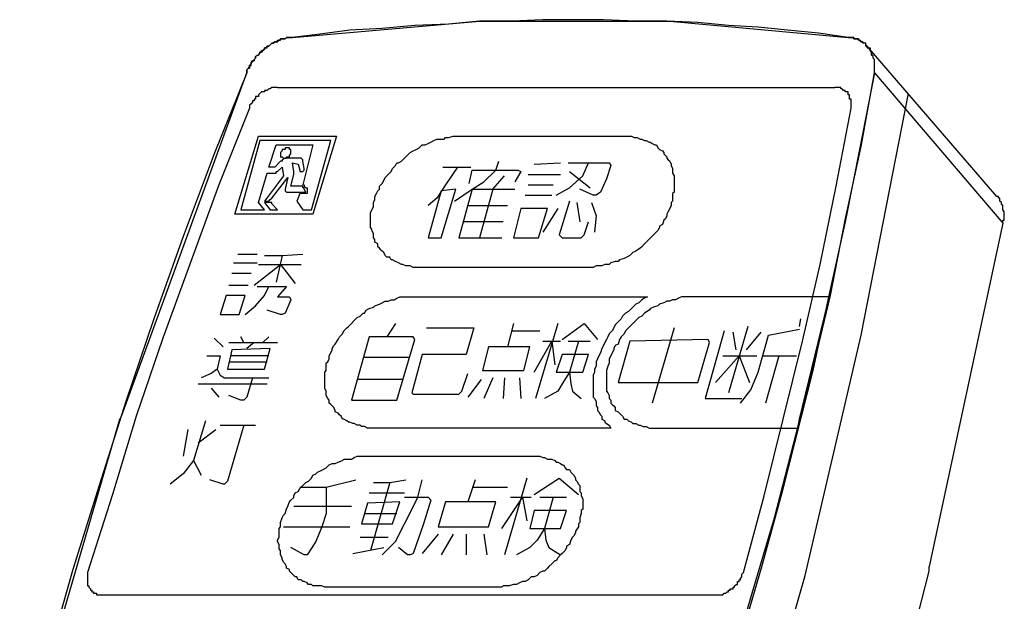
# Model space of a CAD drawing. Extents: x 3.3 to 61.9, y 6.5 to 95.6.
# Drawn here: x 42.1 to 61.9, y 58.6 to 70.3 of the extents above; entities that cross this region are included whole.
import ezdxf

# ---------------------------------------------------------------- set-up
doc = ezdxf.new("R2010")
doc.units = 0
doc.layers.get('0').update_dxf_attribs({"linetype": 'CONTINUOUS'})

msp = doc.modelspace()

# ---------------------------------------------------------------- linework, layer by layer
at = {"color": 7}
for points in [[(58.743, 69.946), (58.15, 70.034), (57.527, 70.094), (56.935, 70.153), (56.342, 70.183), (55.72, 70.242), (55.097, 70.272), (54.475, 70.272), (53.823, 70.301), (52.609, 70.301), (51.987, 70.272), (51.334, 70.272), (50.712, 70.213), (50.03, 70.183), (49.378, 70.124), (48.726, 70.094), (48.075, 70.005), (47.571, 69.946)], [(47.571, 69.946), (51.334, 70.272)], [(51.334, 70.272), (51.423, 70.272)], [(51.423, 70.272), (55.069, 70.272)], [(55.069, 70.272), (55.157, 70.272)], [(55.157, 70.272), (58.743, 69.946)], [(46.652, 69.235), (46.652, 69.293), (46.682, 69.323), (46.711, 69.353), (46.711, 69.383), (46.741, 69.383), (46.741, 69.442), (46.771, 69.472), (46.801, 69.472), (46.801, 69.501), (46.83, 69.531), (46.83, 69.561), (46.86, 69.591), (46.889, 69.591), (46.919, 69.619), (46.919, 69.65), (46.948, 69.65), (46.948, 69.679), (46.978, 69.679), (47.008, 69.708), (47.008, 69.738), (47.067, 69.738), (47.067, 69.768), (47.097, 69.768), (47.127, 69.798), (47.156, 69.827), (47.186, 69.827), (47.216, 69.857), (47.244, 69.857), (47.274, 69.857), (47.274, 69.887), (47.334, 69.887), (47.334, 69.917), (47.363, 69.917), (47.423, 69.917), (47.452, 69.946), (47.512, 69.946), (47.542, 69.946), (47.571, 69.946)], [(47.571, 69.946), (47.452, 69.946), (47.423, 69.917), (47.334, 69.917), (47.304, 69.887), (47.274, 69.857), (47.216, 69.857), (47.186, 69.827), (47.156, 69.827), (47.127, 69.798), (47.097, 69.768), (47.067, 69.768), (47.037, 69.738), (47.008, 69.738), (47.008, 69.708), (46.978, 69.679), (46.948, 69.65), (46.919, 69.65), (46.889, 69.59), (46.83, 69.561), (46.83, 69.531), (46.801, 69.501), (46.801, 69.472), (46.771, 69.472), (46.741, 69.412), (46.711, 69.383), (46.711, 69.323), (46.682, 69.323), (46.652, 69.293), (46.652, 69.235)], [(58.743, 69.946), (58.773, 69.946), (58.802, 69.946), (58.832, 69.946), (58.861, 69.946), (58.861, 69.917), (58.89, 69.917), (58.92, 69.917), (58.95, 69.917), (58.95, 69.887), (58.98, 69.887), (59.009, 69.857), (59.039, 69.857), (59.039, 69.827)], [(59.128, 69.768), (59.128, 69.768), (59.098, 69.798), (59.098, 69.827), (59.069, 69.827), (59.039, 69.827), (59.039, 69.857), (59.009, 69.857), (58.98, 69.887), (58.95, 69.887), (58.95, 69.917), (58.92, 69.917), (58.861, 69.917), (58.861, 69.946), (58.832, 69.946), (58.773, 69.946), (58.743, 69.946)], [(59.069, 69.827), (59.039, 69.827)], [(59.128, 69.768), (59.128, 69.768), (59.098, 69.768), (59.098, 69.798), (59.098, 69.827), (59.069, 69.827)], [(61.736, 66.745), (59.128, 69.768)], [(59.128, 69.768), (59.128, 69.738), (59.158, 69.738), (59.188, 69.738), (59.188, 69.679), (59.216, 69.65), (59.216, 69.59), (59.246, 69.59)], [(59.276, 69.235), (59.276, 69.501), (59.246, 69.531), (59.246, 69.561), (59.216, 69.591), (59.216, 69.65), (59.188, 69.679), (59.188, 69.708), (59.158, 69.738), (59.128, 69.738), (59.128, 69.768)], [(44.134, 62.33), (46.652, 69.235), (46, 67.604), (45.378, 65.945), (44.786, 64.286), (44.222, 62.626), (43.689, 60.937), (43.155, 59.248)], [(59.276, 69.235), (58.98, 67.723), (58.683, 66.241), (58.357, 64.76), (58.032, 63.249), (57.795, 62.3), (57.409, 60.789), (56.994, 59.278), (56.55, 57.766), (56.076, 56.256), (55.572, 54.744), (55.069, 53.203), (54.535, 51.692), (53.972, 50.151), (53.35, 48.61), (52.756, 47.068), (52.105, 45.558), (51.453, 44.046), (50.771, 42.506), (50.298, 41.528)], [(50.298, 41.528), (50.356, 41.675), (51.067, 43.187), (51.749, 44.698), (52.401, 46.239), (53.024, 47.75), (53.616, 49.262), (54.209, 50.803), (54.771, 52.314), (55.276, 53.826), (55.809, 55.366), (55.927, 55.722), (56.372, 57.263), (56.816, 58.774), (57.261, 60.286), (57.646, 61.768), (58.032, 63.278), (58.387, 64.76), (58.683, 66.271), (59.009, 67.753), (59.276, 69.235)], [(59.276, 69.235), (61.854, 66.213)], [(47.274, 68.939), (47.244, 68.939), (47.186, 68.939), (47.156, 68.939), (47.127, 68.909), (47.097, 68.909), (47.067, 68.879), (47.008, 68.879), (47.008, 68.85), (46.978, 68.85), (46.948, 68.85), (46.919, 68.82), (46.889, 68.79), (46.889, 68.76), (46.83, 68.76), (46.83, 68.701), (46.801, 68.701), (46.801, 68.671), (46.771, 68.671), (46.771, 68.642), (46.741, 68.612), (46.711, 68.583), (46.711, 68.524)], [(47.274, 68.939), (58.476, 68.939)], [(58.802, 68.524), (58.802, 68.701), (58.773, 68.701), (58.773, 68.79), (58.743, 68.79), (58.743, 68.85), (58.713, 68.85), (58.683, 68.85), (58.683, 68.879), (58.654, 68.879), (58.624, 68.909), (58.594, 68.909), (58.594, 68.939), (58.564, 68.939), (58.535, 68.939), (58.506, 68.939), (58.476, 68.939)], [(51.246, 40.461), (53.201, 45.024), (54.95, 49.647), (56.52, 54.359), (57.883, 59.129), (59.009, 63.96), (59.957, 68.82)], [(46.711, 68.524), (46.089, 66.982), (45.526, 65.442), (44.963, 63.9), (44.43, 62.33), (43.956, 60.76), (43.452, 59.189)], [(56.639, 59.189), (57.054, 60.729), (57.439, 62.271), (57.824, 63.841), (58.179, 65.382), (58.506, 66.953), (58.802, 68.524)], [(46.415, 66.39), (46.889, 67.96)], [(46.889, 67.96), (48.46, 67.96)], [(48.46, 67.96), (47.985, 66.39)], [(50.149, 65.323), (50, 65.323), (49.942, 65.353), (49.853, 65.353), (49.793, 65.382), (49.764, 65.382), (49.704, 65.412), (49.645, 65.442), (49.586, 65.472), (49.557, 65.472), (49.527, 65.53), (49.467, 65.53), (49.438, 65.56), (49.408, 65.619), (49.378, 65.649), (49.349, 65.679), (49.319, 65.708), (49.289, 65.738), (49.289, 65.797), (49.231, 65.827), (49.231, 65.886), (49.201, 65.915), (49.201, 66.004), (49.171, 66.064), (49.171, 66.094), (49.142, 66.123), (49.142, 66.42), (49.171, 66.479), (49.201, 66.538), (49.201, 66.627), (49.231, 66.686), (49.231, 66.745), (49.26, 66.805), (49.289, 66.863), (49.319, 66.893), (49.319, 66.953), (49.378, 67.012), (49.408, 67.071), (49.438, 67.131), (49.467, 67.161), (49.497, 67.19), (49.557, 67.249), (49.586, 67.308), (49.645, 67.368), (49.674, 67.427), (49.704, 67.427), (49.764, 67.457), (49.823, 67.516), (49.853, 67.546), (49.912, 67.604), (49.942, 67.634), (50, 67.664), (50.06, 67.694), (50.119, 67.723), (50.179, 67.783), (50.238, 67.783), (50.298, 67.812), (50.356, 67.842), (50.415, 67.871), (50.475, 67.901), (50.624, 67.901), (50.652, 67.931), (50.712, 67.931), (50.801, 67.96), (50.89, 67.96)], [(50.89, 67.96), (54.268, 67.96)], [(54.268, 67.96), (54.387, 67.96), (54.445, 67.931), (54.505, 67.931), (54.564, 67.901), (54.594, 67.901), (54.653, 67.871), (54.683, 67.871), (54.743, 67.842), (54.771, 67.842), (54.801, 67.812), (54.86, 67.783), (54.89, 67.783), (54.92, 67.723), (54.95, 67.694), (55.009, 67.664), (55.039, 67.634), (55.039, 67.604), (55.097, 67.546), (55.097, 67.516), (55.127, 67.486), (55.157, 67.457), (55.186, 67.397), (55.186, 67.368), (55.216, 67.308), (55.216, 67.22), (55.246, 67.161), (55.246, 66.835), (55.216, 66.805), (55.216, 66.656), (55.186, 66.627), (55.186, 66.567), (55.157, 66.509), (55.127, 66.449), (55.097, 66.39), (55.097, 66.36), (55.069, 66.301), (55.039, 66.271), (55.009, 66.182), (54.95, 66.153), (54.95, 66.123), (54.92, 66.064), (54.86, 66.004), (54.831, 65.975), (54.771, 65.915), (54.713, 65.856), (54.653, 65.797), (54.594, 65.738), (54.564, 65.708), (54.475, 65.649), (54.416, 65.619), (54.357, 65.56), (54.298, 65.53), (54.238, 65.501), (54.149, 65.472), (54.119, 65.442), (54.061, 65.442), (53.972, 65.412), (53.942, 65.382), (53.853, 65.382), (53.794, 65.353), (53.676, 65.353), (53.616, 65.323), (53.497, 65.323)], [(46.919, 67.871), (46.534, 66.479)], [(48.341, 67.871), (46.919, 67.871)], [(47.097, 67.338), (47.244, 67.783)], [(47.244, 67.783), (47.985, 67.783)], [(47.423, 67.723), (47.423, 67.694)], [(47.452, 67.723), (47.423, 67.723)], [(47.512, 67.723), (47.452, 67.723)], [(47.452, 67.723), (47.452, 67.723)], [(47.512, 67.694), (47.512, 67.723)], [(47.512, 67.723), (47.512, 67.723)], [(47.985, 67.783), (47.778, 66.982)], [(47.956, 66.479), (48.341, 67.871)], [(47.363, 67.664), (47.334, 67.634)], [(47.334, 67.634), (47.334, 67.604)], [(47.334, 67.604), (47.334, 67.604)], [(47.334, 67.604), (47.334, 67.575)], [(47.334, 67.575), (47.334, 67.546)], [(47.334, 67.546), (47.363, 67.546)], [(47.393, 67.694), (47.363, 67.694)], [(47.363, 67.694), (47.363, 67.664)], [(47.363, 67.546), (47.363, 67.546)], [(47.363, 67.546), (47.393, 67.516)], [(47.423, 67.516), (47.363, 67.486)], [(47.423, 67.694), (47.393, 67.694)], [(47.393, 67.516), (47.423, 67.516)], [(47.423, 67.516), (47.423, 67.516)], [(47.452, 67.516), (47.423, 67.516)], [(47.423, 67.516), (47.452, 67.516)], [(47.452, 67.546), (47.482, 67.546)], [(47.452, 67.516), (47.452, 67.546)], [(47.452, 67.516), (47.452, 67.516)], [(47.719, 67.516), (47.452, 67.516)], [(47.482, 67.546), (47.512, 67.546)], [(47.542, 67.694), (47.512, 67.694)], [(47.512, 67.575), (47.542, 67.604)], [(47.512, 67.546), (47.512, 67.575)], [(47.542, 67.664), (47.542, 67.694)], [(47.542, 67.634), (47.542, 67.664)], [(47.542, 67.604), (47.542, 67.634)], [(47.542, 67.634), (47.542, 67.634)], [(47.749, 67.516), (47.719, 67.516)], [(47.778, 67.486), (47.749, 67.516)], [(47.216, 67.338), (47.097, 67.338)], [(47.334, 67.457), (47.216, 67.338)], [(47.274, 67.249), (47.363, 67.338)], [(47.363, 67.457), (47.334, 67.457)], [(47.363, 67.486), (47.363, 67.457)], [(47.363, 67.338), (47.393, 67.161)], [(47.6, 67.249), (47.571, 67.427)], [(47.571, 67.427), (47.689, 67.397)], [(47.689, 67.397), (47.719, 67.278)], [(47.778, 67.457), (47.778, 67.486)], [(47.808, 67.308), (47.778, 67.457)], [(47.778, 67.457), (47.778, 67.457)], [(47.808, 67.278), (47.808, 67.308)], [(47.808, 67.308), (47.808, 67.308)], [(50.594, 67.338), (51.156, 67.338)], [(50.89, 67.338), (50.652, 66.982)], [(51.661, 67.278), (51.719, 67.457)], [(52.43, 67.397), (52.964, 67.427)], [(53.112, 67.427), (53.942, 67.427)], [(53.408, 67.161), (53.527, 67.427)], [(53.972, 67.368), (53.883, 67.101)], [(53.942, 67.427), (53.972, 67.368)], [(46.889, 66.627), (47.067, 67.22)], [(47.393, 67.161), (47.008, 66.656)], [(47.067, 67.22), (47.186, 67.22)], [(47.156, 66.716), (47.482, 67.131)], [(47.186, 67.22), (47.216, 67.22)], [(47.216, 67.22), (47.244, 67.22)], [(47.244, 67.22), (47.244, 67.249)], [(47.244, 67.249), (47.274, 67.249)], [(47.482, 67.131), (47.423, 66.893)], [(47.542, 66.953), (47.6, 67.19)], [(47.6, 67.22), (47.6, 67.249)], [(47.6, 67.19), (47.6, 67.22)], [(47.6, 67.19), (47.6, 67.19)], [(47.719, 67.278), (47.719, 67.249)], [(47.719, 67.249), (47.749, 67.249)], [(47.749, 67.249), (47.778, 67.249)], [(47.778, 67.249), (47.808, 67.278)], [(47.778, 67.249), (47.778, 67.249)], [(47.778, 67.249), (47.778, 67.249)], [(47.808, 67.278), (47.808, 67.278)], [(51.127, 67.012), (51.186, 67.278)], [(51.186, 67.278), (52.105, 67.278)], [(51.423, 67.042), (51.661, 67.278)], [(51.601, 66.893), (51.838, 67.161)], [(52.164, 67.249), (52.045, 67.042)], [(52.105, 67.278), (52.164, 67.249)], [(52.313, 67.19), (52.964, 67.19)], [(53.142, 67.249), (53.557, 66.923)], [(53.142, 66.923), (53.408, 67.161)], [(47.778, 66.953), (47.542, 66.953)], [(47.778, 66.982), (47.808, 66.982)], [(47.778, 66.982), (47.778, 66.982)], [(47.778, 66.982), (47.778, 66.982)], [(47.778, 66.923), (47.778, 66.953)], [(47.808, 66.923), (47.778, 66.923)], [(47.808, 66.982), (47.808, 66.953)], [(47.808, 66.953), (47.838, 66.923)], [(47.808, 66.893), (47.808, 66.923)], [(47.808, 66.923), (47.808, 66.923)], [(47.808, 66.923), (47.808, 66.923)], [(47.838, 66.923), (47.868, 66.923)], [(47.868, 66.923), (47.868, 66.893)], [(50.652, 66.982), (50.475, 66.716)], [(51.186, 66.893), (51.423, 67.042)], [(52.313, 66.982), (52.816, 66.982)], [(52.875, 66.775), (53.142, 66.923)], [(53.883, 67.101), (53.764, 66.835)], [(47.127, 66.686), (47.156, 66.716)], [(47.423, 66.893), (47.423, 66.863)], [(47.423, 66.863), (47.423, 66.863)], [(47.423, 66.863), (47.452, 66.835)], [(47.452, 66.835), (47.452, 66.835)], [(47.452, 66.835), (47.838, 66.835)], [(47.452, 66.835), (47.452, 66.835)], [(47.719, 66.805), (47.66, 66.656)], [(47.868, 66.805), (47.719, 66.805)], [(47.838, 66.835), (47.808, 66.893)], [(47.868, 66.893), (47.868, 66.805)], [(50.564, 66.863), (50.298, 65.915)], [(50.475, 66.716), (50.298, 66.567)], [(50.564, 65.915), (50.86, 66.893)], [(50.86, 66.893), (50.564, 66.863)], [(50.831, 66.656), (51.186, 66.893)], [(51.186, 66.893), (50.92, 65.915)], [(51.186, 66.893), (52.045, 66.893)], [(51.601, 66.893), (51.334, 65.915)], [(52.253, 66.775), (52.786, 66.775)], [(53.616, 66.775), (53.35, 66.893)], [(53.676, 66.775), (53.616, 66.775)], [(53.764, 66.835), (53.676, 66.775)], [(61.854, 66.213), (61.854, 66.271), (61.884, 66.271), (61.884, 66.449), (61.854, 66.479), (61.854, 66.567), (61.825, 66.597), (61.825, 66.627), (61.795, 66.656), (61.795, 66.716), (61.765, 66.716), (61.765, 66.745), (61.736, 66.745)], [(47.008, 66.479), (46.889, 66.627)], [(47.008, 66.656), (47.067, 66.656)], [(47.008, 66.627), (47.127, 66.479)], [(47.097, 66.627), (47.008, 66.627)], [(47.067, 66.656), (47.097, 66.656)], [(47.097, 66.656), (47.127, 66.686)], [(47.097, 66.656), (47.097, 66.656)], [(47.127, 66.627), (47.097, 66.627)], [(47.156, 66.627), (47.127, 66.627)], [(47.156, 66.597), (47.156, 66.627)], [(47.156, 66.627), (47.156, 66.627)], [(47.274, 66.479), (47.156, 66.597)], [(47.66, 66.656), (47.778, 66.479)], [(51.097, 66.567), (51.897, 66.567)], [(53.142, 66.656), (52.935, 65.975)], [(53.29, 66.627), (53.35, 66.241)], [(53.587, 66.627), (53.676, 66.36)], [(47.985, 66.39), (46.415, 66.39)], [(46.534, 66.479), (47.008, 66.479)], [(47.127, 66.479), (47.274, 66.479)], [(47.778, 66.479), (47.956, 66.479)], [(52.164, 66.509), (52.016, 65.915)], [(52.697, 66.509), (52.164, 66.509)], [(52.52, 65.915), (52.697, 66.509)], [(52.905, 66.509), (52.609, 66.034)], [(53.676, 66.36), (53.646, 66.034)], [(51.808, 66.241), (51.008, 66.241)], [(53.438, 65.975), (53.527, 66.241)], [(61.854, 66.213), (60.372, 59.308)], [(52.935, 65.975), (52.994, 65.915)], [(53.379, 65.915), (53.438, 65.975)], [(50.298, 65.915), (50.564, 65.915)], [(50.92, 65.915), (51.779, 65.915)], [(52.016, 65.915), (52.52, 65.915)], [(52.994, 65.915), (53.379, 65.915)], [(46.475, 65.589), (46.86, 65.589)], [(47.008, 65.56), (47.363, 65.56)], [(47.363, 65.56), (47.244, 65.027)], [(47.363, 65.56), (47.778, 65.589)], [(46.386, 65.412), (46.86, 65.412)], [(46.801, 64.967), (47.334, 65.382)], [(46.889, 65.382), (47.749, 65.382)], [(47.334, 65.382), (47.63, 64.997)], [(46.356, 65.205), (46.741, 65.205)], [(53.497, 65.323), (50.149, 65.323)], [(46.296, 64.967), (46.682, 64.967)], [(46.86, 64.938), (47.452, 64.938)], [(47.008, 64.76), (47.097, 64.938)], [(47.452, 64.938), (47.274, 64.731)], [(46.237, 64.76), (46.119, 64.375)], [(46.622, 64.76), (46.237, 64.76)], [(46.504, 64.375), (46.622, 64.76)], [(46.83, 64.552), (47.008, 64.76)], [(47.274, 64.731), (47.512, 64.731)], [(47.512, 64.731), (47.542, 64.671)], [(49.201, 62.093), (49.082, 62.093), (49.023, 62.122), (48.963, 62.122), (48.934, 62.152), (48.875, 62.152), (48.816, 62.182), (48.786, 62.182), (48.726, 62.211), (48.697, 62.211), (48.667, 62.241), (48.608, 62.271), (48.579, 62.271), (48.549, 62.33), (48.519, 62.36), (48.49, 62.39), (48.43, 62.418), (48.43, 62.448), (48.401, 62.508), (48.371, 62.537), (48.341, 62.567), (48.311, 62.597), (48.311, 62.656), (48.282, 62.686), (48.252, 62.745), (48.252, 62.833), (48.223, 62.893), (48.223, 63.219), (48.252, 63.249), (48.252, 63.397), (48.282, 63.426), (48.311, 63.486), (48.311, 63.545), (48.341, 63.604), (48.371, 63.664), (48.371, 63.693), (48.401, 63.753), (48.43, 63.782), (48.49, 63.871), (48.519, 63.93), (48.579, 63.99), (48.608, 64.049), (48.667, 64.108), (48.697, 64.138), (48.756, 64.197), (48.816, 64.256), (48.875, 64.315), (48.934, 64.345), (48.993, 64.405), (49.023, 64.405), (49.052, 64.464), (49.112, 64.494), (49.201, 64.522), (49.231, 64.552), (49.319, 64.582), (49.378, 64.612), (49.438, 64.641), (49.497, 64.641), (49.557, 64.671), (49.616, 64.671), (49.674, 64.701), (49.734, 64.731), (49.971, 64.731)], [(49.971, 64.731), (54.713, 64.731)], [(54.713, 64.731), (54.653, 64.701), (54.594, 64.671), (54.535, 64.612), (54.475, 64.582), (54.416, 64.522), (54.387, 64.494), (54.328, 64.434), (54.268, 64.405), (54.209, 64.345), (54.179, 64.286), (54.119, 64.226), (54.061, 64.167), (54.031, 64.108), (54.002, 64.049), (53.942, 63.99), (53.912, 63.93), (53.883, 63.871), (53.853, 63.811), (53.823, 63.753), (53.794, 63.693), (53.764, 63.604), (53.734, 63.545), (53.705, 63.486), (53.676, 63.426), (53.676, 63.338), (53.646, 63.278), (53.646, 63.219), (53.616, 63.159), (53.616, 62.716), (53.646, 62.686), (53.676, 62.626), (53.676, 62.537), (53.705, 62.508), (53.705, 62.448), (53.734, 62.418), (53.764, 62.36), (53.794, 62.33), (53.794, 62.271), (53.853, 62.241), (53.853, 62.211), (53.883, 62.182), (53.942, 62.152), (53.972, 62.093)], [(55.631, 64.731), (55.394, 64.731), (55.335, 64.701), (55.276, 64.671), (55.216, 64.671), (55.157, 64.641), (55.097, 64.641), (55.039, 64.612), (54.95, 64.582), (54.92, 64.552), (54.831, 64.522), (54.771, 64.494), (54.743, 64.464), (54.653, 64.405), (54.594, 64.345), (54.535, 64.315), (54.475, 64.256), (54.416, 64.197), (54.357, 64.138), (54.328, 64.108), (54.268, 64.049), (54.238, 63.99), (54.179, 63.93), (54.149, 63.871), (54.119, 63.782), (54.061, 63.753), (54.031, 63.693), (54.031, 63.664), (54.002, 63.604), (53.972, 63.545), (53.942, 63.486), (53.942, 63.397), (53.912, 63.338), (53.883, 63.249), (53.883, 62.833), (53.912, 62.804), (53.942, 62.745), (53.942, 62.686), (53.972, 62.656), (53.972, 62.597), (54.002, 62.567), (54.031, 62.537), (54.061, 62.508), (54.061, 62.448), (54.119, 62.418), (54.149, 62.39), (54.179, 62.36), (54.209, 62.33), (54.238, 62.271), (54.298, 62.271), (54.328, 62.241), (54.387, 62.211), (54.416, 62.182), (54.475, 62.182), (54.535, 62.152), (54.564, 62.152), (54.624, 62.122), (54.683, 62.122), (54.743, 62.093), (54.86, 62.093)], [(58.357, 64.731), (55.631, 64.731)], [(46.622, 64.375), (46.83, 64.552)], [(47.542, 64.671), (47.423, 64.405)], [(57.765, 62.271), (58.328, 64.582)], [(46.119, 64.375), (46.504, 64.375)], [(47.334, 64.375), (47.067, 64.464)], [(47.363, 64.375), (47.334, 64.375)], [(47.423, 64.405), (47.363, 64.375)], [(49.645, 64.197), (49.467, 63.93)], [(52.016, 64.197), (51.897, 63.723)], [(52.905, 64.197), (52.46, 62.686)], [(52.994, 63.871), (53.438, 64.197)], [(53.438, 64.197), (53.705, 63.871)], [(56.728, 64.138), (56.342, 62.804)], [(57.765, 64.138), (57.795, 64.286)], [(50.268, 64.108), (51.216, 64.108)], [(51.216, 64.108), (51.067, 63.574)], [(51.987, 64.049), (52.549, 64.049)], [(55.246, 64.108), (54.801, 62.597)], [(56.253, 64.049), (55.868, 62.686)], [(56.49, 63.664), (56.432, 64.019)], [(56.698, 63.664), (56.994, 64.019)], [(56.935, 63.219), (57.142, 63.96)], [(57.142, 63.96), (57.765, 64.079)], [(46, 63.9), (46.179, 63.723)], [(46.296, 63.811), (47.274, 63.811)], [(46.593, 63.811), (46.534, 63.93)], [(46.801, 63.811), (46.652, 63.693)], [(46.978, 63.811), (47.097, 63.93)], [(49.112, 63.93), (48.756, 62.656)], [(50, 63.93), (49.112, 63.93)], [(49.674, 62.656), (50.03, 63.871)], [(50.03, 63.871), (50, 63.93)], [(52.43, 63.219), (52.786, 63.841)], [(52.609, 63.841), (52.964, 63.841)], [(52.786, 63.841), (52.846, 63.367)], [(53.112, 63.841), (53.557, 63.841)], [(53.32, 63.841), (53.142, 63.219)], [(54.357, 63.841), (54.119, 63.012)], [(55.927, 63.871), (54.357, 63.841)], [(55.72, 63.012), (55.957, 63.811)], [(55.957, 63.811), (55.927, 63.871)], [(45.853, 63.545), (46.119, 63.545)], [(46.119, 63.545), (46.06, 63.278)], [(46.356, 63.664), (46.267, 63.278)], [(47.097, 63.545), (46.326, 63.545)], [(47.127, 63.693), (46.356, 63.664)], [(47.008, 63.278), (47.127, 63.693)], [(50.179, 63.574), (49.971, 62.804)], [(51.067, 63.574), (50.179, 63.574)], [(51.512, 63.723), (51.393, 63.249)], [(52.342, 63.723), (51.512, 63.723)], [(52.223, 63.249), (52.342, 63.723)], [(52.994, 63.574), (52.875, 63.219)], [(53.527, 63.574), (52.994, 63.574)], [(53.408, 63.219), (53.527, 63.574)], [(56.076, 63.012), (56.55, 63.545)], [(56.224, 63.545), (56.905, 63.545)], [(56.55, 63.545), (56.758, 63.012)], [(57.024, 63.545), (57.706, 63.545)], [(57.35, 63.545), (57.083, 62.597)], [(46.296, 63.426), (47.067, 63.426)], [(49.023, 63.515), (49.912, 63.515)], [(45.941, 63.189), (45.734, 63.101)], [(46.06, 63.278), (45.941, 63.189)], [(46.06, 63.278), (46.119, 63.159)], [(46.119, 63.159), (46.207, 63.101)], [(46.267, 63.278), (47.008, 63.278)], [(50.979, 62.833), (51.097, 63.189)], [(51.393, 63.249), (52.223, 63.249)], [(52.875, 63.219), (53.408, 63.219)], [(53.142, 63.219), (52.994, 62.982)], [(53.142, 63.219), (53.171, 62.982)], [(56.787, 62.863), (56.935, 63.219)], [(45.674, 62.982), (47.067, 62.982)], [(46.207, 63.101), (47.097, 63.101)], [(46.771, 63.101), (46.652, 62.716)], [(49.793, 63.071), (48.875, 63.071)], [(51.364, 63.071), (51.097, 62.716)], [(51.601, 63.101), (51.423, 62.686)], [(51.838, 63.101), (51.808, 62.686)], [(52.134, 63.101), (52.164, 62.686)], [(52.994, 62.982), (52.905, 62.833)], [(53.171, 62.982), (53.201, 62.833)], [(54.119, 63.012), (55.72, 63.012)], [(45.941, 62.893), (46.089, 62.716)], [(49.971, 62.804), (50, 62.775)], [(50, 62.775), (50.92, 62.775)], [(50.92, 62.775), (50.979, 62.833)], [(52.905, 62.833), (52.638, 62.686)], [(53.201, 62.833), (53.379, 62.686)], [(56.579, 62.597), (56.787, 62.863)], [(46.534, 62.656), (46.296, 62.745)], [(46.593, 62.656), (46.534, 62.656)], [(46.652, 62.716), (46.593, 62.656)], [(48.756, 62.656), (49.674, 62.656)], [(55.868, 62.686), (56.609, 62.686)], [(42.089, 55.366), (44.104, 62.271)], [(44.104, 62.271), (44.134, 62.33)], [(45.823, 62.241), (45.585, 61.441)], [(57.735, 62.093), (57.765, 62.271)], [(45.467, 62.064), (45.378, 61.53)], [(45.674, 61.796), (46.03, 62.064)], [(46.119, 62.152), (46.83, 62.152)], [(46.593, 62.152), (46.267, 61.027)], [(53.972, 62.093), (49.201, 62.093)], [(54.86, 62.093), (57.735, 62.093)], [(45.585, 61.441), (45.378, 61.174)], [(45.585, 61.441), (45.734, 61.144)], [(48.282, 58.893), (48.223, 58.893), (48.164, 58.922), (47.985, 58.922), (47.956, 58.952), (47.897, 58.952), (47.868, 58.981), (47.808, 59.011), (47.778, 59.011), (47.749, 59.041), (47.689, 59.041), (47.66, 59.1), (47.63, 59.1), (47.6, 59.129), (47.542, 59.189), (47.512, 59.219), (47.512, 59.248), (47.452, 59.278), (47.452, 59.308), (47.423, 59.366), (47.393, 59.396), (47.363, 59.455), (47.363, 59.485), (47.334, 59.545), (47.334, 59.634), (47.304, 59.663), (47.304, 59.752), (47.274, 59.811), (47.274, 59.841), (47.304, 59.9), (47.304, 60.077), (47.334, 60.107), (47.334, 60.196), (47.363, 60.286), (47.393, 60.345), (47.423, 60.375), (47.452, 60.463), (47.482, 60.522), (47.512, 60.611), (47.542, 60.641), (47.6, 60.7), (47.6, 60.729), (47.63, 60.789), (47.689, 60.818), (47.719, 60.878), (47.778, 60.937), (47.838, 60.997), (47.897, 61.027), (47.956, 61.085), (47.985, 61.144), (48.045, 61.174), (48.075, 61.204), (48.134, 61.234), (48.193, 61.263), (48.252, 61.293), (48.311, 61.352), (48.371, 61.382), (48.43, 61.382), (48.49, 61.411), (48.579, 61.441), (48.608, 61.47), (48.756, 61.47), (48.816, 61.5), (48.875, 61.53), (49.052, 61.53)], [(49.052, 61.53), (52.401, 61.53)], [(52.401, 61.53), (52.549, 61.53), (52.609, 61.5), (52.638, 61.5), (52.697, 61.47), (52.786, 61.47), (52.846, 61.441), (52.875, 61.411), (52.905, 61.411), (52.964, 61.382), (52.994, 61.352), (53.024, 61.352), (53.053, 61.293), (53.082, 61.263), (53.142, 61.263), (53.171, 61.204), (53.201, 61.174), (53.231, 61.144), (53.261, 61.085), (53.261, 61.056), (53.29, 61.027), (53.32, 60.967), (53.35, 60.937), (53.35, 60.818), (53.379, 60.789), (53.379, 60.729), (53.408, 60.671), (53.408, 60.463), (53.379, 60.433), (53.379, 60.375), (53.35, 60.286), (53.35, 60.196), (53.32, 60.167), (53.32, 60.107), (53.261, 60.019), (53.261, 59.989), (53.231, 59.93), (53.201, 59.9), (53.171, 59.841), (53.142, 59.752), (53.082, 59.722), (53.082, 59.693), (53.053, 59.634), (52.994, 59.574), (52.964, 59.545), (52.905, 59.485), (52.875, 59.426), (52.846, 59.426), (52.786, 59.366), (52.727, 59.308), (52.697, 59.278), (52.638, 59.219), (52.609, 59.219), (52.549, 59.189), (52.49, 59.129), (52.43, 59.1), (52.371, 59.1), (52.313, 59.041), (52.253, 59.011), (52.194, 59.011), (52.134, 58.981), (52.075, 58.952), (52.016, 58.952), (51.927, 58.922), (51.808, 58.922), (51.779, 58.893), (51.661, 58.893)], [(45.378, 61.174), (45.112, 60.967)], [(46.179, 60.967), (45.911, 61.056)], [(46.267, 61.027), (46.207, 60.967)], [(48.252, 60.908), (48.845, 61.056)], [(49.527, 60.997), (49.142, 59.634)], [(49.201, 60.997), (49.527, 60.997)], [(49.527, 60.997), (49.853, 61.056)], [(50.09, 60.701), (50.179, 61.056)], [(51.246, 61.056), (51.097, 60.611)], [(52.283, 61.085), (51.838, 59.545)], [(52.43, 60.76), (52.935, 61.085)], [(52.935, 61.085), (53.32, 60.76)], [(46.207, 60.967), (46.179, 60.967)], [(47.719, 60.908), (48.252, 60.908)], [(48.252, 60.908), (48.252, 60.582)], [(49.112, 60.789), (49.823, 60.789)], [(51.186, 60.908), (51.897, 60.908)], [(48.252, 60.582), (48.252, 60.375)], [(49.082, 60.582), (48.963, 60.167)], [(49.734, 60.611), (49.082, 60.582)], [(49.586, 60.167), (49.734, 60.611)], [(49.823, 60.701), (50.298, 60.701)], [(49.823, 60.167), (50.09, 60.7)], [(50.356, 60.641), (50.208, 60.167)], [(50.298, 60.701), (50.356, 60.641)], [(50.652, 60.611), (50.505, 60.107)], [(51.661, 60.611), (50.652, 60.611)], [(51.512, 60.107), (51.661, 60.611)], [(51.779, 60.077), (52.194, 60.7)], [(51.957, 60.701), (52.371, 60.701)], [(52.194, 60.701), (52.283, 60.226)], [(52.549, 60.701), (53.082, 60.701)], [(52.816, 60.701), (52.638, 60.077)], [(47.6, 60.522), (48.756, 60.522)], [(52.43, 60.433), (52.342, 60.077)], [(53.082, 60.433), (52.43, 60.433)], [(52.964, 60.077), (53.082, 60.433)], [(48.252, 60.375), (48.164, 60.107)], [(49.023, 60.375), (49.674, 60.375)], [(47.393, 60.107), (48.726, 60.107)], [(48.164, 60.107), (48.045, 59.811)], [(48.963, 60.167), (49.586, 60.167)], [(49.645, 59.811), (49.823, 60.167)], [(50.208, 60.167), (50, 59.574)], [(50.505, 60.107), (51.512, 60.107)], [(52.638, 60.077), (52.49, 59.841), (52.342, 59.693)], [(52.342, 60.077), (52.964, 60.077)], [(52.638, 60.077), (52.668, 59.841)], [(48.045, 59.811), (47.868, 59.545)], [(48.934, 59.9), (49.497, 59.9)], [(49.378, 59.545), (49.645, 59.811)], [(50.505, 59.96), (50.179, 59.574)], [(50.801, 59.96), (50.564, 59.545)], [(51.067, 59.96), (51.067, 59.545)], [(51.423, 59.96), (51.482, 59.545)], [(52.668, 59.841), (52.727, 59.693)], [(47.808, 59.545), (47.542, 59.693)], [(48.786, 59.574), (49.408, 59.693)], [(49.883, 59.545), (49.704, 59.693)], [(52.342, 59.693), (52.075, 59.545)], [(52.727, 59.693), (52.964, 59.545)], [(47.868, 59.545), (47.808, 59.545)], [(49.942, 59.545), (49.883, 59.545)], [(50, 59.574), (49.942, 59.545)], [(43.155, 59.248), (42.829, 58.092)], [(43.452, 59.189), (43.452, 58.922), (43.481, 58.922), (43.481, 58.893), (43.511, 58.863), (43.511, 58.833), (43.54, 58.833), (43.54, 58.804), (43.57, 58.804), (43.57, 58.774), (43.6, 58.774), (43.63, 58.774), (43.63, 58.744), (43.689, 58.744), (43.719, 58.744), (43.778, 58.744)], [(56.046, 58.744), (56.076, 58.744), (56.106, 58.744), (56.164, 58.744), (56.224, 58.744), (56.253, 58.774), (56.283, 58.774), (56.313, 58.804), (56.342, 58.804), (56.342, 58.833), (56.372, 58.833), (56.372, 58.863), (56.432, 58.863), (56.432, 58.893), (56.461, 58.893), (56.461, 58.922), (56.49, 58.952), (56.52, 58.952), (56.52, 59.011), (56.55, 59.011), (56.55, 59.041), (56.579, 59.041), (56.579, 59.07), (56.609, 59.1), (56.609, 59.159), (56.639, 59.189)], [(60.076, 58.063), (60.372, 59.219)], [(60.372, 59.219), (60.372, 59.308)], [(51.661, 58.893), (48.282, 58.893)], [(43.778, 58.744), (56.046, 58.744)]]:
    msp.add_lwpolyline(points, dxfattribs=at)

doc.saveas('drawing.dxf')
